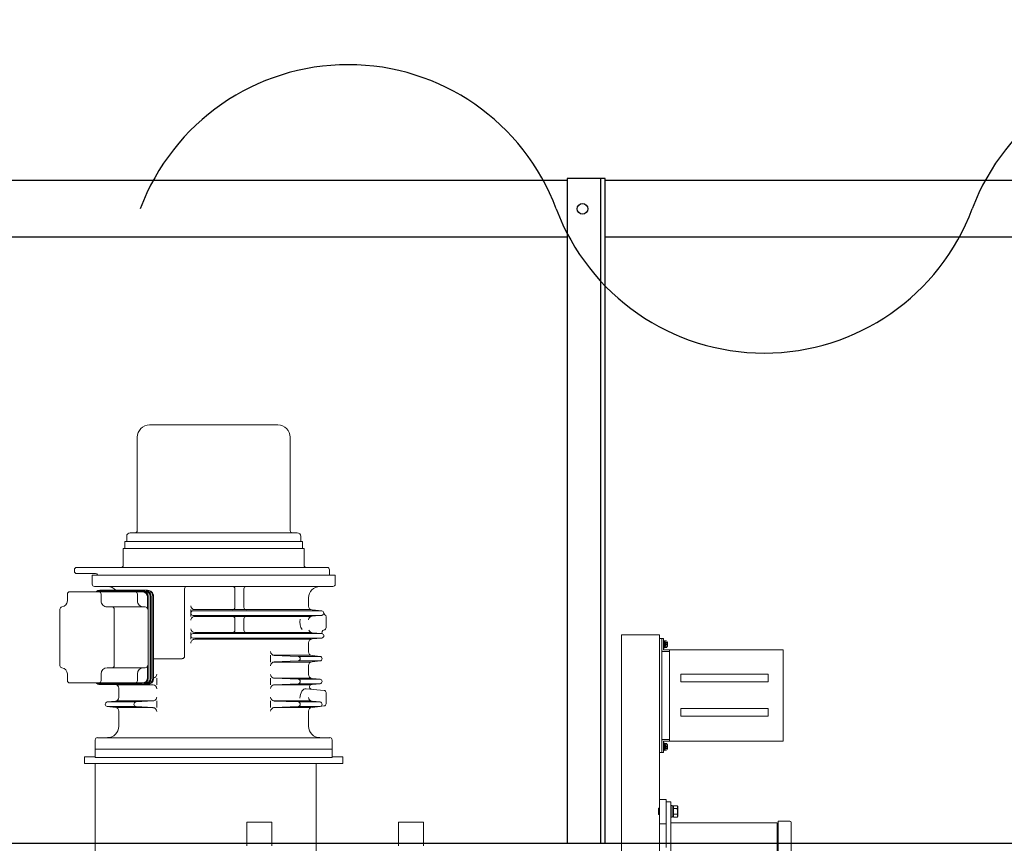
# Model space of a CAD drawing. Units: millimetres. Extents: x -185 to 185, y -134 to 137.
# Drawn here: x -7 to 11, y 69 to 85 of the extents above; entities that cross this region are included whole.
import ezdxf

# ---------------------------------------------------------------- set-up
doc = ezdxf.new("R2010")
doc.units = ezdxf.units.MM
doc.header["$LTSCALE"] = 0.25
doc.linetypes.add('DASHED', pattern=[19.05, 12.7, -6.35])
doc.layers.add('Layer0016', color=7, linetype='Continuous')
doc.styles.add('dcStyle0', font='txt.shx', dxfattribs={"width": 0.8, "bigfont": 'bigfont'})
doc.dimstyles.new('dc_Rotated', dxfattribs={"dimtxt": 3, "dimasz": 3.000002, "dimexe": 0.6, "dimexo": 0.9, "dimgap": 0.9, "dimtad": 3, "dimdsep": 46, "dimtxsty": 'dcStyle0', "dimblk1": 'OPEN30', "dimblk2": 'OPEN30', "dimsah": 1, "dimcen": 0.09, "dimse1": 1, "dimclrd": 91, "dimclre": 91, "dimclrt": 7, "dimadec": 0, "dimazin": 2, "dimtfac": 1, "dimtdec": 4, "dimtmove": 0, "dimatfit": 3, "dimfxl": 1, "dimarcsym": 0})

# ---------------------------------------------------------------- blocks, each defined once
blk = doc.blocks.new('DC_GROUP_HSOI0215-R0_26')
at = {"layer": 'Layer0016', "color": 6, "linetype": 'Continuous', "lineweight": 25}
blk.add_circle((3.402, 80.992), 0.1, dxfattribs=at)
blk = doc.blocks.new('DC_GROUP_HSOI0215-R0_25')
at = {"layer": 'Layer0016', "color": 7, "linetype": 'Continuous', "lineweight": 25}
for p, q in [((3.83, 81.564), (3.116, 81.564)), ((3.116, 81.564), (3.116, 69.064)), ((3.83, 69.064), (3.83, 81.564))]:
    blk.add_line(p, q, dxfattribs=at)
at = {"layer": 'Layer0016', "color": 6, "linetype": 'Continuous', "lineweight": 25}
blk.add_line((3.745, 69.064), (3.745, 81.564), dxfattribs=at)
at = {"layer": 'Layer0016', "linetype": 'Continuous'}
blk.add_blockref('DC_GROUP_HSOI0215-R0_26', (0, 0), dxfattribs=at)
blk = doc.blocks.new('_Open30')
at = {"color": 0, "linetype": 'ByBlock', "lineweight": -2}
for p, q in [((-1, 0.267949), (0, 0)), ((0, 0), (-1, -0.267949)), ((0, 0), (-1, 0))]:
    blk.add_line(p, q, dxfattribs=at)
blk = doc.blocks.new('*D44')
at = {"layer": 'Layer0016', "color": 91, "linetype": 'Continuous', "lineweight": 13}
for p, q in [((-153.813, 84.035), (-153.813, 115.092)), ((64.33, 84.035), (64.33, 115.092)), ((-153.813, 114.492), (64.33, 114.492))]:
    blk.add_line(p, q, dxfattribs=at)
at = {"layer": 'Layer0016', "color": 91, "xscale": 3.000002807615286, "yscale": 2.999989368223643}
for p, rotation in [((-153.813, 114.492), 180), ((64.33, 114.492), 360)]:
    blk.add_blockref('_Open30', p, dxfattribs=dict(at, rotation=rotation))
at = {"layer": 'Layer0016', "color": 7, "insert": (-44.741, 115.392), "char_height": 3, "width": 39.75, "attachment_point": 8, "style": 'dcStyle0'}
blk.add_mtext('\\T1.00;クレーン全長\u300015270', dxfattribs=at)
blk = doc.blocks.new('DC_GROUP_HSOI0215-R0_49')
at = {"layer": 'Layer0016', "color": 30, "linetype": 'Continuous', "lineweight": 18}
for p, q in [((-2.329, 76.929), (-4.744, 76.929)), ((-4.976, 76.698), (-4.976, 74.944)), ((-2.098, 76.698), (-2.098, 74.944)), ((-1.965, 74.901), (-5.108, 74.901)), ((-5.21, 74.607), (-5.21, 74.735)), ((-5.21, 74.735), (-1.864, 74.735)), ((-5.174, 74.735), (-5.174, 74.835)), ((-1.9, 74.735), (-1.9, 74.835)), ((-1.864, 74.607), (-1.864, 74.735)), ((-5.237, 74.292), (-5.237, 74.607)), ((-5.237, 74.607), (-1.837, 74.607)), ((-1.837, 74.292), (-1.837, 74.607)), ((-6.157, 74.178), (-6.157, 74.207)), ((-1.401, 74.249), (-6.114, 74.249)), ((-6.114, 74.135), (-5.758, 74.135)), ((-5.822, 74.107), (-5.822, 73.935)), ((-1.251, 74.107), (-5.822, 74.107)), ((-5.718, 74.107), (-1.358, 74.107)), ((-1.358, 74.107), (-1.358, 74.207)), ((-1.251, 73.935), (-1.251, 74.107)), ((-6.29, 73.621), (-6.29, 73.749)), ((-6.247, 73.792), (-4.881, 73.792)), ((-1.294, 73.892), (-5.78, 73.892)), ((-5.697, 73.807), (-4.831, 73.807)), ((-5.677, 73.821), (-4.782, 73.821)), ((-5.655, 73.621), (-5.655, 73.749)), ((-4.973, 73.621), (-4.973, 73.749)), ((-4.084, 72.578), (-4.084, 73.849)), ((-3.137, 73.499), (-3.137, 73.849)), ((-2.969, 73.499), (-2.969, 73.849)), ((-4.781, 73.464), (-4.781, 73.692)), ((-4.771, 72.164), (-4.771, 73.707)), ((-4.731, 72.164), (-4.731, 73.707)), ((-4.716, 72.164), (-4.716, 73.707)), ((-4.683, 72.164), (-4.683, 73.707)), ((-4.668, 72.164), (-4.668, 73.707)), ((-1.751, 73.522), (-1.751, 73.678)), ((-6.43, 72.406), (-6.43, 73.465)), ((-5.541, 73.507), (-4.824, 73.507)), ((-5.408, 72.407), (-5.408, 73.464)), ((-3.965, 73.328), (-3.965, 73.457)), ((-1.508, 73.435), (-3.922, 73.435)), ((-1.708, 73.457), (-3.894, 73.457)), ((-1.504, 73.435), (-1.686, 73.451)), ((-1.506, 73.349), (-3.922, 73.349)), ((-1.708, 73.328), (-3.894, 73.328)), ((-3.137, 73.071), (-3.137, 73.285)), ((-2.969, 73.071), (-2.969, 73.285)), ((-1.504, 73.35), (-1.686, 73.334)), ((-1.422, 73.324), (-1.422, 73.118)), ((-3.965, 72.899), (-3.965, 73.028)), ((-1.508, 73.007), (-3.922, 73.007)), ((-1.708, 73.028), (-3.894, 73.028)), ((-1.504, 73.006), (-1.686, 73.022)), ((-3.922, 72.921), (-1.508, 72.921)), ((-1.708, 72.899), (-3.894, 72.899)), ((-1.751, 72.664), (-1.751, 72.834)), ((-1.504, 72.921), (-1.686, 72.905)), ((4.849, 72.985), (4.135, 72.985)), ((4.135, 72.985), (4.135, 67.914)), ((4.849, 68), (4.849, 72.985)), ((4.849, 72.914), (4.895, 72.914)), ((4.895, 70.771), (4.895, 72.914)), ((4.895, 72.914), (4.895, 72.721)), ((4.895, 72.914), (4.895, 72.685)), ((4.895, 72.914), (4.923, 72.914)), ((4.895, 72.878), (4.895, 72.721)), ((4.895, 72.878), (4.895, 72.685)), ((4.923, 72.7), (4.923, 72.914)), ((4.938, 72.878), (4.923, 72.878)), ((4.923, 72.878), (4.923, 72.807)), ((4.923, 72.807), (4.923, 72.735)), ((4.938, 72.878), (4.938, 72.807)), ((4.956, 72.867), (4.938, 72.867)), ((4.938, 72.814), (4.956, 72.819)), ((4.938, 72.807), (4.938, 72.735)), ((4.975, 72.871), (4.956, 72.871)), ((4.956, 72.871), (4.956, 72.807)), ((4.956, 72.807), (4.956, 72.742)), ((5.003, 72.812), (5, 72.812)), ((4.909, 72.671), (4.923, 72.671)), ((4.923, 72.735), (4.938, 72.735)), ((7.18, 72.7), (4.923, 72.7)), ((4.923, 72.671), (5.038, 72.671)), ((4.956, 72.8), (4.938, 72.795)), ((4.938, 72.746), (4.956, 72.746)), ((4.956, 72.742), (4.975, 72.742)), ((5, 72.802), (5.003, 72.802)), ((5.038, 72.7), (5.038, 70.985)), ((7.18, 70.985), (7.18, 72.7)), ((-4.668, 72.535), (-4.127, 72.535)), ((-2.465, 72.471), (-2.465, 72.599)), ((-2.414, 72.599), (-1.71, 72.599)), ((-2.414, 72.471), (-1.71, 72.471)), ((-1.948, 72.578), (-2.397, 72.597)), ((-1.948, 72.492), (-2.397, 72.474)), ((-1.95, 72.578), (-1.539, 72.578)), ((-1.95, 72.492), (-1.537, 72.492)), ((-1.535, 72.578), (-1.687, 72.593)), ((-1.535, 72.493), (-1.687, 72.477)), ((-6.29, 72.121), (-6.29, 72.249)), ((-5.655, 72.121), (-5.655, 72.249)), ((-5.541, 72.364), (-4.824, 72.364)), ((-4.973, 72.121), (-4.973, 72.249)), ((-4.781, 72.178), (-4.781, 72.407)), ((-4.781, 72.178), (-4.781, 72.364)), ((-1.751, 72.236), (-1.751, 72.406)), ((-6.247, 72.078), (-4.881, 72.078)), ((-5.697, 72.064), (-4.831, 72.064)), ((-5.534, 72.064), (-5.037, 72.064)), ((-4.608, 72.042), (-4.608, 72.171)), ((-2.465, 72.042), (-2.465, 72.171)), ((-2.414, 72.171), (-1.71, 72.171)), ((-1.948, 72.149), (-2.397, 72.168)), ((-1.948, 72.064), (-2.397, 72.045)), ((-1.949, 72.149), (-1.539, 72.149)), ((-1.949, 72.064), (-1.539, 72.064)), ((-1.535, 72.149), (-1.687, 72.164)), ((-1.535, 72.064), (-1.687, 72.049)), ((6.895, 72.242), (5.252, 72.242)), ((5.252, 72.242), (5.252, 72.1)), ((6.895, 72.1), (5.252, 72.1)), ((6.895, 72.242), (6.895, 72.1)), ((-5.677, 72.049), (-4.782, 72.049)), ((-5.394, 72.049), (-5.387, 72.049)), ((-4.68, 72.042), (-5.364, 72.042)), ((-5.322, 71.807), (-5.322, 71.978)), ((-4.797, 72.049), (-4.675, 72.042)), ((-2.414, 72.042), (-1.71, 72.042)), ((-1.797, 71.971), (-1.461, 71.939)), ((-1.422, 71.689), (-1.422, 71.896)), ((-5.539, 71.721), (-5.387, 71.736)), ((-5.534, 71.721), (-4.995, 71.721)), ((-5.364, 71.742), (-4.68, 71.742)), ((-4.997, 71.721), (-4.675, 71.743)), ((-4.608, 71.614), (-4.608, 71.742)), ((-2.465, 71.614), (-2.465, 71.742)), ((-2.414, 71.742), (-1.71, 71.742)), ((-1.948, 71.721), (-2.397, 71.739)), ((-1.949, 71.721), (-1.539, 71.721)), ((-1.535, 71.721), (-1.687, 71.736)), ((-5.539, 71.635), (-5.387, 71.62)), ((-5.534, 71.635), (-4.995, 71.635)), ((-5.364, 71.614), (-4.68, 71.614)), ((-5.322, 71.264), (-5.322, 71.549)), ((-4.997, 71.635), (-4.675, 71.614)), ((-2.414, 71.614), (-1.71, 71.614)), ((-1.948, 71.635), (-2.397, 71.617)), ((-1.949, 71.635), (-1.539, 71.635)), ((-1.751, 71.264), (-1.751, 71.549)), ((-1.535, 71.635), (-1.687, 71.62)), ((-1.462, 71.647), (-1.505, 71.643)), ((6.895, 71.6), (5.252, 71.6)), ((5.252, 71.6), (5.252, 71.457)), ((6.895, 71.6), (6.895, 71.457)), ((6.895, 71.457), (5.252, 71.457)), ((-5.765, 70.835), (-5.765, 71.007)), ((-5.722, 71.049), (-1.351, 71.049)), ((-1.308, 70.835), (-1.308, 71.007)), ((4.895, 70.807), (4.895, 71)), ((4.895, 70.771), (4.895, 71)), ((4.895, 70.771), (4.895, 70.964)), ((4.895, 70.807), (4.895, 70.964)), ((4.909, 71.014), (5.038, 71.014)), ((7.18, 70.985), (4.923, 70.985)), ((4.923, 70.985), (4.923, 70.771)), ((-5.765, 70.835), (-5.765, 70.678)), ((-5.765, 70.835), (-1.308, 70.835)), ((-1.308, 70.835), (-1.308, 70.678)), ((4.849, 70.771), (4.895, 70.771)), ((4.895, 70.771), (4.923, 70.771)), ((4.938, 70.95), (4.923, 70.95)), ((4.923, 70.95), (4.923, 70.878)), ((4.923, 70.878), (4.923, 70.807)), ((4.923, 70.807), (4.938, 70.807)), ((4.938, 70.95), (4.938, 70.878)), ((4.956, 70.939), (4.938, 70.939)), ((4.938, 70.885), (4.956, 70.89)), ((4.938, 70.878), (4.938, 70.807)), ((4.956, 70.871), (4.938, 70.866)), ((4.938, 70.817), (4.956, 70.817)), ((4.975, 70.942), (4.956, 70.942)), ((4.956, 70.942), (4.956, 70.878)), ((4.956, 70.878), (4.956, 70.814)), ((4.956, 70.814), (4.975, 70.814)), ((5.003, 70.883), (5, 70.883)), ((5, 70.873), (5.003, 70.873)), ((-5.965, 70.692), (-5.765, 70.692)), ((-5.965, 70.564), (-5.965, 70.692)), ((-1.308, 70.678), (-5.765, 70.678)), ((-1.308, 70.692), (-1.108, 70.692)), ((-1.108, 70.564), (-1.108, 70.692)), ((-5.965, 70.564), (-1.108, 70.564)), ((-5.765, 67.914), (-5.765, 70.564)), ((-1.607, 70.564), (-1.607, 68.342)), ((4.849, 69.885), (4.978, 69.885)), ((4.978, 69.885), (4.978, 69.428)), ((5.063, 69.842), (4.978, 69.842)), ((4.978, 69.842), (4.978, 68.985)), ((5.063, 69.842), (5.063, 69.45)), ((4.829, 69.724), (4.829, 69.604)), ((4.829, 69.724), (4.849, 69.724)), ((5.063, 69.775), (5.086, 69.775)), ((5.063, 69.664), (5.063, 69.775)), ((5.063, 69.553), (5.063, 69.664)), ((5.086, 69.664), (5.086, 69.775)), ((5.086, 69.767), (5.115, 69.767)), ((5.086, 69.553), (5.086, 69.664)), ((5.115, 69.771), (5.183, 69.771)), ((5.115, 69.767), (5.115, 69.771)), ((5.115, 69.721), (5.115, 69.767)), ((5.115, 69.717), (5.115, 69.721)), ((5.115, 69.71), (5.115, 69.717)), ((5.115, 69.717), (5.183, 69.717)), ((5.115, 69.675), (5.115, 69.71)), ((5.115, 69.645), (5.115, 69.675)), ((5.183, 69.771), (5.193, 69.754)), ((5.183, 69.771), (5.187, 69.764)), ((5.187, 69.724), (5.183, 69.717)), ((5.183, 69.717), (5.186, 69.708)), ((5.186, 69.708), (5.188, 69.698)), ((5.187, 69.764), (5.19, 69.757)), ((5.189, 69.73), (5.187, 69.724)), ((5.188, 69.698), (5.19, 69.688)), ((5.191, 69.736), (5.189, 69.73)), ((5.19, 69.757), (5.191, 69.75)), ((5.19, 69.688), (5.191, 69.679)), ((5.191, 69.75), (5.192, 69.742)), ((5.192, 69.742), (5.191, 69.736)), ((5.191, 69.679), (5.192, 69.665)), ((5.192, 69.665), (5.191, 69.651)), ((5.193, 69.664), (5.193, 69.754)), ((5.193, 69.574), (5.193, 69.664)), ((4.849, 69.604), (4.829, 69.604)), ((5.086, 69.553), (5.063, 69.553)), ((5.115, 69.56), (5.086, 69.56)), ((5.115, 69.618), (5.115, 69.645)), ((5.115, 69.61), (5.115, 69.618)), ((5.115, 69.606), (5.115, 69.61)), ((5.115, 69.61), (5.183, 69.61)), ((5.115, 69.56), (5.115, 69.606)), ((5.115, 69.557), (5.115, 69.56)), ((5.115, 69.557), (5.183, 69.557)), ((5.187, 69.624), (5.183, 69.61)), ((5.183, 69.61), (5.187, 69.603)), ((5.193, 69.574), (5.183, 69.557)), ((5.187, 69.563), (5.183, 69.557)), ((5.19, 69.638), (5.187, 69.624)), ((5.187, 69.603), (5.19, 69.596)), ((5.189, 69.569), (5.187, 69.563)), ((5.191, 69.575), (5.189, 69.569)), ((5.191, 69.651), (5.19, 69.638)), ((5.19, 69.596), (5.191, 69.589)), ((5.191, 69.589), (5.192, 69.581)), ((5.192, 69.581), (5.191, 69.575)), ((7.085, 69.478), (7.306, 69.478)), ((7.085, 68), (7.085, 69.478)), ((-2.444, 69.464), (-2.915, 69.464)), ((-2.915, 69.014), (-2.915, 69.464)), ((-2.444, 69.014), (-2.444, 69.464)), ((-0.058, 69.464), (0.413, 69.464)), ((-0.058, 69.014), (-0.058, 69.464)), ((0.413, 69.014), (0.413, 69.464)), ((4.978, 69.428), (4.849, 69.428)), ((5.063, 69.45), (5.063, 68)), ((5.063, 69.45), (7.063, 69.45)), ((7.063, 69.45), (7.063, 68)), ((7.085, 69.35), (7.063, 69.35)), ((7.33, 69.454), (7.33, 67.979))]:
    blk.add_line(p, q, dxfattribs=at)
at = {"layer": 'Layer0016', "color": 30, "linetype": 'DASHED', "lineweight": 18}
for p, q in [((4.938, 72.845), (4.923, 72.845)), ((4.955, 72.839), (4.923, 72.839)), ((4.956, 72.843), (4.938, 72.843)), ((4.969, 72.812), (4.969, 72.842)), ((4.969, 72.842), (5, 72.842)), ((4.969, 72.802), (4.969, 72.812)), ((4.969, 72.812), (5, 72.812)), ((4.923, 72.775), (4.955, 72.775)), ((4.923, 72.769), (4.938, 72.769)), ((4.938, 72.77), (4.956, 72.77)), ((4.969, 72.802), (5, 72.802)), ((4.969, 72.772), (4.969, 72.802)), ((4.969, 72.772), (5, 72.772)), ((5.038, 70.985), (5.038, 71.228)), ((4.938, 70.916), (4.923, 70.916)), ((4.955, 70.91), (4.923, 70.91)), ((4.923, 70.846), (4.955, 70.846)), ((4.923, 70.84), (4.938, 70.84)), ((4.956, 70.915), (4.938, 70.915)), ((4.938, 70.842), (4.956, 70.842)), ((4.969, 70.883), (4.969, 70.913)), ((4.969, 70.913), (5, 70.913)), ((4.969, 70.873), (4.969, 70.883)), ((4.969, 70.883), (5, 70.883)), ((4.969, 70.873), (5, 70.873)), ((4.969, 70.843), (4.969, 70.873)), ((4.969, 70.843), (5, 70.843)), ((5.187, 69.765), (5.183, 69.771)), ((5.183, 69.717), (5.187, 69.724)), ((5.186, 69.708), (5.183, 69.717)), ((5.188, 69.698), (5.186, 69.708)), ((5.189, 69.759), (5.187, 69.765)), ((5.187, 69.724), (5.19, 69.731)), ((5.19, 69.688), (5.188, 69.698)), ((5.191, 69.752), (5.189, 69.759)), ((5.19, 69.731), (5.191, 69.739)), ((5.191, 69.679), (5.19, 69.688)), ((5.192, 69.746), (5.191, 69.752)), ((5.191, 69.739), (5.192, 69.746)), ((5.192, 69.665), (5.191, 69.679)), ((5.191, 69.651), (5.192, 69.665)), ((5.183, 69.61), (5.187, 69.624)), ((5.187, 69.604), (5.183, 69.61)), ((5.183, 69.557), (5.187, 69.564)), ((5.187, 69.624), (5.19, 69.637)), ((5.189, 69.598), (5.187, 69.604)), ((5.187, 69.564), (5.19, 69.571)), ((5.191, 69.592), (5.189, 69.598)), ((5.19, 69.637), (5.191, 69.651)), ((5.19, 69.571), (5.191, 69.578)), ((5.192, 69.585), (5.191, 69.592)), ((5.191, 69.578), (5.192, 69.585))]:
    blk.add_line(p, q, dxfattribs=at)
at = {"layer": 'Layer0016', "color": 30, "linetype": 'Continuous', "lineweight": 18}
for centre, radius, start, end in [((-4.744, 76.698), 0.231, 90, 180), ((-2.329, 76.698), 0.231, 0, 90), ((-5.108, 74.835), 0.0657, 90, 180), ((-5.019, 74.944), 0.0429, 270, 0), ((-2.055, 74.944), 0.0429, 180, 270), ((-1.965, 74.835), 0.0657, 0, 90), ((-5.28, 74.292), 0.0429, 270, 0.0047), ((-1.794, 74.292), 0.0429, 179.9953, 269.9953), ((-6.114, 74.207), 0.0429, 90, 180), ((-6.114, 74.178), 0.0429, 180, 270), ((-5.758, 74.092), 0.0429, 19.4713, 90), ((-1.401, 74.207), 0.0429, 0, 90), ((-5.78, 73.935), 0.0429, 180, 269.9994), ((-1.294, 73.935), 0.0429, 269.9994, 0), ((-6.247, 73.749), 0.0429, 90, 180), ((-5.677, 73.707), 0.114, 90, 131.4096), ((-5.697, 73.692), 0.114, 90, 118.955), ((-5.698, 73.749), 0.0429, 0, 90), ((-5.537, 73.678), 0.214, 41.8103, 90), ((-5.016, 73.749), 0.0429, 0, 90), ((-4.881, 73.692), 0.1, 0, 90), ((-4.871, 73.707), 0.1, 0, 90), ((-4.831, 73.707), 0.1, 0, 90), ((-4.83, 73.707), 0.114, 0, 90), ((-4.798, 73.707), 0.114, 359.9999, 90), ((-4.782, 73.707), 0.114, 359.9999, 90), ((-4.042, 73.849), 0.0429, 90, 180), ((-3.18, 73.849), 0.0429, 0, 90), ((-2.926, 73.849), 0.0429, 90, 180), ((-1.537, 73.678), 0.214, 90, 180), ((-6.404, 73.621), 0.114, 276.3664, 359.9999), ((-5.541, 73.621), 0.114, 179.9999, 270), ((-4.859, 73.621), 0.114, 179.9999, 270), ((-6.387, 73.465), 0.0429, 96.3664, 180), ((-5.451, 73.464), 0.0429, 0, 90), ((-4.824, 73.464), 0.0429, 0, 90), ((-3.894, 73.528), 0.0714, 180.0001, 269.9999), ((-3.922, 73.392), 0.0429, 90.0001, 270.0001), ((-3.18, 73.499), 0.0429, 269.9999, 0), ((-2.926, 73.499), 0.0429, 180, 269.9999), ((-1.68, 73.522), 0.0714, 179.9987, 264.9966), ((-1.508, 73.392), 0.0429, 275.0032, 84.9966), ((-1.423, 73.398), 0.0429, 183.9462, 240.1275), ((-1.465, 73.324), 0.0429, 0.0006, 60.1275), ((-3.894, 73.257), 0.0714, 90, 180.0002), ((-3.18, 73.285), 0.0429, 0, 89.9999), ((-2.926, 73.285), 0.0429, 90, 180), ((-1.68, 73.263), 0.0714, 95.0032, 180), ((-3.894, 73.099), 0.0714, 180.0001, 269.9999), ((-3.922, 72.964), 0.0429, 90.0001, 270.0001), ((-3.18, 73.071), 0.0429, 269.9999, 0), ((-2.926, 73.071), 0.0429, 180, 269.9999), ((-1.68, 73.094), 0.0714, 200.2487, 264.9969), ((-1.508, 72.964), 0.0429, 275.003, 53.415), ((-1.457, 73.033), 0.0429, 95.5333, 233.415), ((-1.465, 73.118), 0.0429, 275.5333, 0.0006), ((-3.894, 72.828), 0.0714, 90, 180.0002), ((-1.68, 72.834), 0.0714, 95.003, 180), ((4.975, 72.848), 0.0229, 16.1914, 90), ((4.832, 72.807), 0.171, 11.7807, 16.1914), ((4.832, 72.807), 0.171, 1.7199, 11.7861), ((4.832, 72.807), 0.168, 358.2439, 1.7561), ((-2.394, 72.668), 0.0714, 180, 267.6217), ((-1.68, 72.664), 0.0714, 180, 264.2824), ((4.909, 72.685), 0.0143, 180, 270), ((4.975, 72.765), 0.0229, 270, 343.8086), ((4.832, 72.807), 0.171, 343.8086, 348.2193), ((4.832, 72.807), 0.171, 348.2139, 358.2801), ((-4.127, 72.578), 0.0429, 270.0004, 0), ((-2.394, 72.402), 0.0714, 92.3781, 180), ((-1.95, 72.535), 0.0429, 269.9999, 89.9999), ((-1.68, 72.406), 0.0714, 95.7174, 179.9999), ((-1.539, 72.535), 0.0429, 275.7174, 84.2824), ((-6.387, 72.406), 0.0429, 180, 263.6335), ((-6.404, 72.249), 0.114, 359.9999, 83.6335), ((-5.541, 72.249), 0.114, 90, 180), ((-5.451, 72.407), 0.0429, 270, 0), ((-4.859, 72.249), 0.114, 90, 180), ((-4.824, 72.407), 0.0429, 270, 0), ((-6.247, 72.121), 0.0429, 180, 270), ((-5.677, 72.164), 0.114, 228.5904, 270), ((-5.697, 72.178), 0.114, 241.045, 270), ((-5.698, 72.121), 0.0429, 270, 0), ((-5.016, 72.121), 0.0429, 270, 0), ((-4.881, 72.178), 0.1, 270, 0), ((-4.871, 72.164), 0.1, 270, 0), ((-4.831, 72.164), 0.1, 270, 0), ((-4.83, 72.164), 0.114, 270, 359.9999), ((-4.798, 72.164), 0.114, 270, 359.9999), ((-4.782, 72.164), 0.114, 270, 359.9999), ((-4.68, 72.242), 0.0714, 279.2566, 0), ((-2.394, 72.239), 0.0714, 180, 267.6217), ((-1.95, 72.107), 0.0429, 269.9999, 89.9999), ((-1.68, 72.236), 0.0714, 179.9999, 264.2824), ((-1.539, 72.107), 0.0429, 275.7172, 84.2824), ((-5.394, 71.978), 0.0714, 359.9999, 84.28), ((-4.68, 71.971), 0.0714, 0, 89.9999), ((-2.394, 71.974), 0.0714, 92.3781, 180), ((-1.691, 72.004), 0.0429, 114.535, 264.5951), ((-1.68, 71.978), 0.0714, 95.7172, 114.535), ((-1.465, 71.896), 0.0429, 359.9992, 84.5951), ((-5.534, 71.678), 0.0429, 95.7199, 264.2799), ((-5.394, 71.807), 0.0714, 275.7199, 359.9999), ((-4.994, 71.678), 0.0429, 93.8534, 266.1464), ((-4.68, 71.814), 0.0714, 269.9999, 0), ((-2.394, 71.811), 0.0714, 180, 267.6217), ((-1.95, 71.678), 0.0429, 269.9999, 89.9999), ((-1.68, 71.807), 0.0714, 179.9999, 264.281), ((-1.539, 71.678), 0.0429, 275.7174, 84.281), ((-5.394, 71.549), 0.0714, 0.0021, 84.2799), ((-4.68, 71.542), 0.0714, 0, 89.9999), ((-2.394, 71.545), 0.0714, 92.3781, 180), ((-1.68, 71.549), 0.0714, 95.7174, 180.0007), ((-1.502, 71.601), 0.0429, 94.1566, 115.5429), ((-1.465, 71.689), 0.0429, 274.1566, 359.9992), ((-5.537, 71.264), 0.214, 269.9999, 359.9999), ((-1.537, 71.264), 0.214, 179.9999, 269.9999), ((-5.722, 71.007), 0.0429, 90, 179.9964), ((-1.351, 71.007), 0.0429, 359.9987, 89.9999), ((4.909, 71), 0.0143, 90, 180), ((4.975, 70.92), 0.0229, 16.1914, 90), ((4.975, 70.837), 0.0229, 270, 343.8086), ((4.832, 70.878), 0.171, 11.7807, 16.1914), ((4.832, 70.878), 0.171, 343.8086, 348.2193), ((4.832, 70.878), 0.171, 1.7199, 11.7861), ((4.832, 70.878), 0.168, 358.2439, 1.7561), ((4.832, 70.878), 0.171, 348.2139, 358.2801), ((7.306, 69.454), 0.0243, 0, 90)]:
    blk.add_arc(centre, radius, start, end, dxfattribs=at)
at = {"layer": 'Layer0016', "color": 30, "linetype": 'DASHED', "lineweight": 18}
for centre, start, end in [((4.955, 72.84), 270, 0), ((4.955, 72.773), 0, 90), ((4.955, 70.912), 270, 0), ((4.955, 70.845), 0, 90)]:
    blk.add_arc(centre, 0.00143, start, end, dxfattribs=at)
at = {"layer": 'Layer0016', "color": 30, "linetype": 'Continuous', "lineweight": 18}
for centre, start_param, end_param in [((-1.803, 73.221), 1.238553, 2.470855), ((-1.803, 71.792), 6.224592, 7.853982)]:
    blk.add_ellipse(centre, major_axis=(0, 0.179), ratio=0.62, start_param=start_param, end_param=end_param, dxfattribs=at)

msp = doc.modelspace()

# ---------------------------------------------------------------- linework, layer by layer
at = {"layer": 'Layer0016', "color": 7, "linetype": 'Continuous', "lineweight": 25}
for p, q in [((3.116, 81.528), (-33.313, 81.528)), ((40.259, 81.528), (3.83, 81.528)), ((3.116, 80.457), (-33.313, 80.457)), ((40.259, 80.457), (3.83, 80.457)), ((-152.741, 69.064), (63.259, 69.064))]:
    msp.add_line(p, q, dxfattribs=at)
for centre, start, end in [((-1.006, 79.522), 20.5957, 159.4043), ((14.648, 79.522), 20.5957, 159.4043), ((6.821, 82.463), 200.5957, 339.4043)]:
    msp.add_arc(centre, 4.181, start, end, dxfattribs=at)

# ---------------------------------------------------------------- block references
at = {"layer": 'Layer0016', "linetype": 'Continuous'}
for name in ['DC_GROUP_HSOI0215-R0_25', 'DC_GROUP_HSOI0215-R0_49']:
    msp.add_blockref(name, (0, 0), dxfattribs=at)

# ---------------------------------------------------------------- dimensions: what is measured, and where the dimension line sits
at = {"layer": 'Layer0016', "linetype": 'Continuous', "lineweight": 13}
dim = msp.add_linear_dim(base=(64.33, 114.492), p1=(-153.813, 83.135), p2=(64.33, 83.135), text='クレーン全長\u300015270', dimstyle='dc_Rotated', override={"dimtxt": 3, "dimasz": 3.000002, "dimexe": 0.6, "dimexo": 0.9, "dimgap": 0.9, "dimtad": 3, "dimtih": 0, "dimtoh": 0, "dimdec": 2, "dimlfac": 1, "dimzin": 8, "dimtxsty": 'dcStyle0', "dimblk1": 'Open30', "dimblk2": 'Open30', "dimsah": 1, "dimclrd": 91, "dimclre": 91, "dimclrt": 7, "dimazin": 2, "dimtofl": 1, "dimtolj": 0, "dimtzin": 8, "dimarcsym": 1}, dxfattribs=at)
dim.commit()
dim.dimension.update_dxf_attribs({"geometry": '*D44', "text_midpoint": (-44.741, 114.492), "dimtype": 160})

doc.saveas('drawing.dxf')
